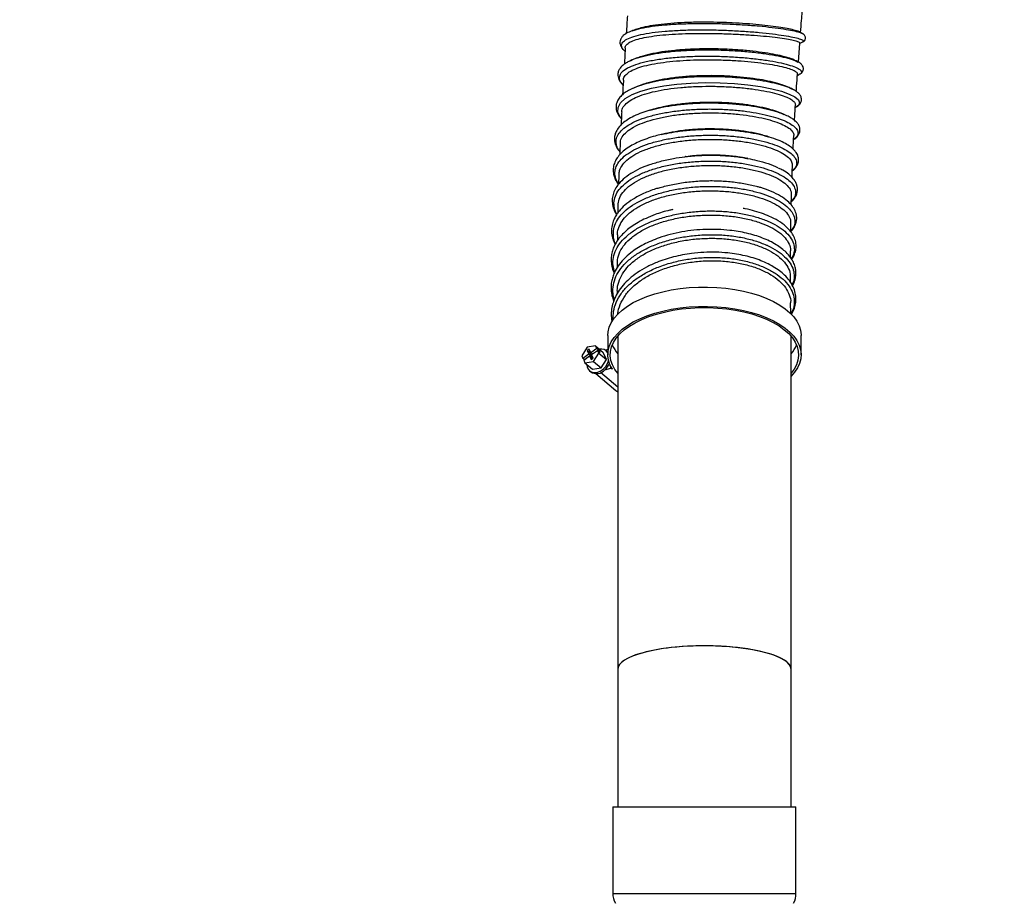
# Model space of a CAD drawing. Units: millimetres. Extents: x 75 to 6225, y 75 to 4380.
# Drawn here: x 473 to 871, y 3098 to 3455 of the extents above; entities that cross this region are included whole.
import ezdxf

# ---------------------------------------------------------------- set-up
doc = ezdxf.new("R2010")
doc.units = ezdxf.units.MM
doc.header["$LTSCALE"] = 15
doc.header["$PDSIZE"] = -1
doc.layers.add('WYMIAR', color=8, linetype='Continuous')
doc.styles.add('SLDTEXTSTYLE0', font='TXT', dxfattribs={"width": 0.605})
doc.dimstyles.new('SLDDIMSTYLE1', dxfattribs={"dimtxt": 46.229736, "dimasz": 49.53, "dimexe": 0, "dimexo": 0.0625, "dimgap": 11.557434, "dimtad": 1, "dimdec": 0, "dimrnd": 1e-09, "dimzin": 12, "dimdsep": 46, "dimtxsty": 'SLDTEXTSTYLE0', "dimsah": 1, "dimcen": 0.09, "dimadec": 0, "dimazin": 3, "dimtfac": 1, "dimtdec": 0, "dimtofl": 0, "dimtmove": 0, "dimatfit": 3, "dimfxl": 1, "dimfrac": 2, "dimtolj": 1, "dimtzin": 12, "dimarcsym": 0})

# ---------------------------------------------------------------- blocks, each defined once
blk = doc.blocks.new('_D_2')
at = {"layer": 'Defpoints', "color": 0}
for p in [(955.19, 4097.12), (272.58, 2714.66), (938.84, 2714.66)]:
    blk.add_point(p, dxfattribs=at)
at = {"layer": 'WYMIAR', "color": 0, "linetype": 'Continuous', "lineweight": -2}
for p, q in [((955.13, 4097.12), (272.58, 4097.12)), ((272.58, 4047.59), (272.58, 2764.19)), ((938.77, 2714.66), (272.58, 2714.66))]:
    blk.add_line(p, q, dxfattribs=at)
at = {"layer": 'WYMIAR', "color": 0}
for points in [[(280.84, 4047.59), (264.33, 4047.59), (272.58, 4097.12)], [(264.33, 2764.19), (280.84, 2764.19), (272.58, 2714.66)]]:
    blk.add_solid(points, dxfattribs=at)
at = {"layer": 'WYMIAR', "color": 0, "lineweight": 18, "insert": (214.8, 3405.89), "char_height": 46.23, "attachment_point": 2, "rotation": 90, "style": 'SLDTEXTSTYLE0'}
blk.add_mtext('\\A1;1382', dxfattribs=at)

msp = doc.modelspace()

# ---------------------------------------------------------------- linework, layer by layer
at = {"lineweight": 25}
for p, q in [((720.29, 3450.439), (720.406, 3450.492)), ((787.495, 3437.847), (788.074, 3445.458)), ((789.072, 3449.402), (789.179, 3449.359)), ((786.924, 3438.047), (787.308, 3437.844)), ((787.111, 3432.455), (787.752, 3432.768)), ((784.173, 3427.312), (784.93, 3426.937)), ((728.134, 3418.575), (727.543, 3418.388)), ((780.521, 3417.16), (781.585, 3416.709)), ((733.221, 3408.852), (732.106, 3408.576)), ((732.115, 3408.602), (733.268, 3408.825)), ((775.764, 3407.566), (775.425, 3407.685)), ((714.975, 3392.304), (714.837, 3388.416)), ((714.598, 3379.97), (714.536, 3376.925)), ((714.391, 3368.02), (714.364, 3365.715)), ((774.908, 3363.913), (774.58, 3363.79)), ((714.315, 3356.423), (714.309, 3354.828)), ((784.316, 3348.968), (784.31, 3350.933)), ((710.489, 3327.469), (710.489, 3319.675)), ((714.51, 3327.029), (714.534, 3324.782)), ((714.539, 3327.138), (714.539, 3192.697)), ((784.539, 3192.697), (784.539, 3327.138)), ((788.589, 3319.675), (788.589, 3327.469)), ((702.11, 3322.653), (699.963, 3319.263)), ((705.552, 3323.177), (702.11, 3322.653)), ((706.04, 3322.1), (703.644, 3320.422)), ((705.552, 3323.177), (708.61, 3320.596)), ((706.04, 3322.1), (705.552, 3323.177)), ((707.059, 3321.239), (706.04, 3322.1)), ((784.545, 3325.014), (784.539, 3325.425)), ((699.963, 3319.263), (700.451, 3318.186)), ((702.846, 3319.863), (700.451, 3318.186)), ((701.055, 3317.676), (700.451, 3318.186)), ((700.771, 3317.477), (703.167, 3319.154)), ((702.99, 3321.869), (702.192, 3321.31)), ((702.192, 3321.31), (702.846, 3319.863)), ((703.211, 3320.449), (702.192, 3321.31)), ((703.865, 3319.003), (702.846, 3319.863)), ((703.644, 3320.422), (702.99, 3321.869)), ((703.167, 3319.154), (703.821, 3317.708)), ((704.186, 3318.294), (703.167, 3319.154)), ((703.531, 3320.674), (703.211, 3320.449)), ((703.211, 3320.449), (703.865, 3319.003)), ((703.865, 3319.003), (703.582, 3318.804)), ((704.249, 3319.912), (703.644, 3320.422)), ((703.821, 3317.708), (704.62, 3318.267)), ((703.965, 3319.713), (706.36, 3321.391)), ((704.62, 3318.267), (703.965, 3319.713)), ((704.186, 3318.294), (704.3, 3318.043)), ((704.701, 3316.924), (706.848, 3320.313)), ((706.848, 3320.313), (706.36, 3321.391)), ((707.38, 3320.531), (706.36, 3321.391)), ((707.059, 3321.239), (706.775, 3321.041)), ((706.848, 3320.313), (709.906, 3317.732)), ((707.38, 3320.531), (707.059, 3321.239)), ((709.906, 3317.732), (708.61, 3320.596)), ((710.489, 3321.715), (709.554, 3321.438)), ((710.359, 3320.789), (709.85, 3321.219)), ((710.359, 3320.789), (710.489, 3320.672)), ((700.771, 3317.477), (701.259, 3316.399)), ((701.259, 3316.399), (704.701, 3316.924)), ((701.259, 3316.399), (704.317, 3313.818)), ((704.317, 3313.818), (707.759, 3314.343)), ((704.701, 3316.924), (707.759, 3314.343)), ((707.759, 3314.343), (709.906, 3317.732)), ((709.3, 3313.569), (711.705, 3314.281)), ((711.705, 3314.281), (711.705, 3314.841)), ((712.327, 3313.757), (711.705, 3314.281)), ((703.077, 3313.195), (703.587, 3312.765)), ((705.61, 3312.039), (713.753, 3305.165)), ((714.539, 3306.493), (707.514, 3312.423)), ((713.753, 3305.165), (714.539, 3304.713)), ((714.539, 3192.697), (714.539, 3137.118)), ((784.539, 3137.118), (784.539, 3192.697)), ((712.539, 3137.118), (712.539, 3102.118)), ((712.539, 3137.118), (786.539, 3137.118)), ((786.539, 3102.118), (786.539, 3137.118)), ((712.539, 3102.118), (786.539, 3102.118))]:
    msp.add_line(p, q, dxfattribs=at)
at = {"lineweight": 25, "flags": 128}
for points in [[(715.972, 3415.106), (715.464, 3415.656), (714.576, 3417.624), (714.63, 3419.555), (715.628, 3421.406), (717.543, 3423.139), (720.326, 3424.716), (723.907, 3426.106), (728.192, 3427.284), (733.072, 3428.227), (738.419, 3428.923), (744.098, 3429.362), (749.96, 3429.546), (755.856, 3429.48), (761.632, 3429.176), (767.141, 3428.654), (772.239, 3427.938), (776.796, 3427.057), (780.693, 3426.045), (783.834, 3424.939), (786.131, 3423.776), (787.533, 3422.598), (787.997, 3421.443), (787.518, 3420.351), (786.104, 3419.36), (786.104, 3419.36)], [(710.489, 3327.469), (710.597, 3328.919), (711.051, 3330.77), (711.857, 3332.591), (713.006, 3334.366), (714.489, 3336.077), (716.292, 3337.71), (718.398, 3339.25), (720.788, 3340.682), (723.441, 3341.993), (726.332, 3343.172), (729.435, 3344.208), (732.721, 3345.091), (736.161, 3345.813), (739.722, 3346.367), (743.374, 3346.749), (747.081, 3346.956), (750.811, 3346.984), (754.53, 3346.834), (758.203, 3346.508), (761.797, 3346.008), (765.278, 3345.338), (768.617, 3344.506), (771.781, 3343.518), (774.742, 3342.383), (777.474, 3341.113), (779.95, 3339.718), (782.149, 3338.211), (784.05, 3336.606), (785.636, 3334.918), (786.893, 3333.162), (787.809, 3331.354), (788.375, 3329.51), (788.588, 3327.648), (788.589, 3327.469)], [(712.327, 3313.757), (711.367, 3315.559), (710.756, 3317.399), (710.498, 3319.26), (710.597, 3321.125), (711.051, 3322.976), (711.857, 3324.797), (713.006, 3326.572), (714.489, 3328.283), (716.292, 3329.916), (718.398, 3331.456), (720.788, 3332.888), (723.441, 3334.199), (726.332, 3335.378), (729.435, 3336.414), (732.721, 3337.296), (736.161, 3338.019), (739.722, 3338.573), (743.374, 3338.955), (747.081, 3339.161), (750.811, 3339.19), (754.53, 3339.04), (758.203, 3338.714), (761.797, 3338.213), (765.278, 3337.544), (768.617, 3336.712), (771.781, 3335.724), (774.742, 3334.589), (777.474, 3333.319), (779.95, 3331.924), (782.149, 3330.417), (784.05, 3328.812), (785.636, 3327.124), (786.893, 3325.368), (787.809, 3323.559), (788.375, 3321.716), (788.588, 3319.854), (788.444, 3317.99), (787.944, 3316.141), (787.095, 3314.325), (785.902, 3312.558), (784.539, 3311.016)], [(730.148, 3336.044), (733.398, 3336.903), (736.799, 3337.602), (740.319, 3338.133), (743.925, 3338.492), (747.583, 3338.675), (751.26, 3338.681), (754.92, 3338.509), (758.53, 3338.161), (762.057, 3337.641), (765.466, 3336.953), (768.727, 3336.104), (771.809, 3335.101), (774.683, 3333.955), (777.322, 3332.675), (779.701, 3331.273), (781.799, 3329.764), (783.596, 3328.16), (785.075, 3326.477), (786.222, 3324.73), (787.026, 3322.936), (787.481, 3321.112), (787.581, 3319.275), (787.326, 3317.441), (786.718, 3315.628), (785.763, 3313.852), (784.539, 3312.212)], [(714.539, 3312.212), (713.388, 3313.74), (712.411, 3315.512), (711.781, 3317.323), (711.504, 3319.156), (711.581, 3320.994), (712.013, 3322.82), (712.795, 3324.616), (713.92, 3326.366), (715.378, 3328.054), (717.155, 3329.663), (719.234, 3331.179), (721.596, 3332.588), (724.219, 3333.876), (727.079, 3335.032), (730.148, 3336.044)], [(701.947, 3315.819), (702.1, 3314.738), (702.552, 3313.775), (703.269, 3313.046), (704.205, 3312.601), (705.294, 3312.469), (706.463, 3312.66), (707.632, 3313.162), (708.722, 3313.938), (709.657, 3314.938), (710.375, 3316.092), (710.8, 3317.218)]]:
    msp.add_lwpolyline(points, dxfattribs=at)
at = {"lineweight": 25}
for centre, radius, start, end in [((724.574, 3328.807), 13.348, 203.08993, 221.2506), ((774.55, 3328.778), 13.294, 318.71273, 336.94674), ((707.744, 3318.702), 3.261, 32.65455, 101.8568), ((704.73, 3318.673), 6.851, 311.83702, 338.76479), ((705.986, 3316.413), 4.366, 236.65655, 319.35981), ((719.529, 3101.741), 7, 176.90823, 211.16425), ((779.55, 3101.741), 7, 328.83575, 3.09177)]:
    msp.add_arc(centre, radius, start, end, dxfattribs=at)
for start_param, end_param in [(1.5707963, 3.1415927), (0, 3.1415927), (0, 1.5707963)]:
    msp.add_ellipse((749.539, 3192.697), major_axis=(35, 0), ratio=0.2679492, start_param=start_param, end_param=end_param, dxfattribs=at)
for points, knots in [([(788.409, 3449.79), (788.536, 3451.415), (788.749, 3454.145), (788.963, 3456.878), (789.049, 3457.984)], [0, 0, 0, 0, 0.5951467, 1, 1, 1, 1]), ([(718.43, 3456.545), (718.266, 3454.204), (718.098, 3451.799), (717.948, 3449.415), (717.944, 3449.351)], [0, 0, 0, 0, 0.973427, 1, 1, 1, 1]), ([(720.406, 3450.492), (721.517, 3450.835), (723.738, 3451.519), (728.313, 3452.306), (733.61, 3452.903), (739.562, 3453.287), (745.944, 3453.468), (752.558, 3453.452), (759.186, 3453.258), (765.611, 3452.907), (771.628, 3452.429), (777.032, 3451.854), (781.666, 3451.217), (785.33, 3450.557), (787.93, 3449.932), (788.712, 3449.569), (789.072, 3449.402)], [0, 0, 0, 0, 0.07239918, 0.144774, 0.21712022, 0.28943349, 0.36171084, 0.43395062, 0.50615154, 0.5783151, 0.6504417, 0.72253615, 0.79460038, 0.86664222, 0.93866467, 1, 1, 1, 1]), ([(787.891, 3450.025), (787.846, 3450.061), (787.62, 3450.245), (786.262, 3450.65), (783.844, 3451.208), (780.472, 3451.799), (776.401, 3452.367), (771.654, 3452.894), (766.408, 3453.339), (760.708, 3453.686), (754.793, 3453.901), (748.773, 3453.968), (742.898, 3453.864), (737.234, 3453.575), (732.074, 3453.11), (727.533, 3452.46), (724.004, 3451.739), (722.387, 3451.166), (721.712, 3450.927)], [0, 0, 0, 0, 0.0158283, 0.080002, 0.146018, 0.210433, 0.2766995, 0.3415289, 0.4081472, 0.4745921, 0.5429434, 0.6097122, 0.6783764, 0.7459709, 0.815579, 0.8822446, 0.9508665, 1, 1, 1, 1]), ([(720.281, 3450.448), (719.518, 3450.136), (718.13, 3449.57), (716.805, 3448.621), (716.081, 3447.819), (715.665, 3447.097), (715.412, 3446.359), (715.369, 3445.483), (715.602, 3444.525), (716.151, 3443.55), (716.787, 3442.767), (717.355, 3442.343), (717.496, 3442.237)], [0, 0, 0, 0, 0.1688663, 0.3071832, 0.4143655, 0.4717742, 0.5513586, 0.6531415, 0.7439668, 0.8469788, 0.9618569, 1, 1, 1, 1]), ([(717.498, 3442.271), (717.36, 3442.368), (716.48, 3442.982), (715.973, 3444.079), (716.103, 3445.51), (717.522, 3446.819), (720.069, 3447.977), (723.683, 3448.962), (728.25, 3449.751), (733.612, 3450.337), (739.604, 3450.713), (746.024, 3450.884), (752.667, 3450.858), (759.315, 3450.655), (765.749, 3450.295), (771.766, 3449.808), (777.161, 3449.225), (781.77, 3448.582), (785.426, 3447.915), (788.045, 3447.259), (789.442, 3446.659), (789.826, 3446.218), (789.31, 3446.031), (789.156, 3445.975)], [0, 0, 0, 0, 0.0095058, 0.0606139, 0.1117203, 0.1628229, 0.2139172, 0.2650008, 0.3160704, 0.3671238, 0.4181589, 0.4691744, 0.5201696, 0.5711438, 0.6220984, 0.6730335, 0.7239521, 0.7748552, 0.8257475, 0.8766302, 0.9275095, 0.9783867, 1, 1, 1, 1]), ([(717.64, 3443.332), (717.605, 3443.417), (717.39, 3443.946), (717.961, 3444.848), (719.395, 3445.964), (721.852, 3446.937), (725.094, 3447.746), (729.143, 3448.413), (733.836, 3448.908), (739.115, 3449.243), (744.761, 3449.408), (750.698, 3449.444), (756.694, 3449.342), (762.668, 3449.113), (768.319, 3448.775), (773.56, 3448.355), (778.136, 3447.877), (782.012, 3447.354), (784.978, 3446.814), (786.986, 3446.275), (788.045, 3445.815), (787.999, 3445.568), (787.98, 3445.465)], [0, 0, 0, 0, 0.0100403, 0.0619303, 0.1153898, 0.1662835, 0.2186126, 0.2702538, 0.3233629, 0.3754974, 0.4291186, 0.4818427, 0.5360443, 0.5895301, 0.6446, 0.6975625, 0.7520818, 0.8046024, 0.8587324, 0.9098146, 0.9623795, 1, 1, 1, 1]), ([(721.698, 3450.966), (721.587, 3450.925), (721.111, 3450.751), (720.632, 3450.576), (720.265, 3450.442)], [0, 0, 0, 0, 0.2347789, 1, 1, 1, 1]), ([(789.144, 3449.399), (788.794, 3449.585), (788.382, 3449.804), (787.969, 3450.024), (787.908, 3450.057)], [0, 0, 0, 0, 0.8521007, 1, 1, 1, 1]), ([(788.065, 3445.343), (788.113, 3445.367), (788.525, 3445.573), (788.936, 3445.778), (789.299, 3445.96)], [0, 0, 0, 0, 0.117176, 1, 1, 1, 1]), ([(789.303, 3445.961), (789.542, 3446.111), (790.072, 3446.442), (790.522, 3447.391), (790.261, 3448.624), (789.526, 3449.133), (789.14, 3449.401)], [0, 0, 0, 0, 0.19204899, 0.42592698, 0.69846427, 1, 1, 1, 1]), ([(717.565, 3443.336), (717.547, 3443.052), (717.411, 3440.907), (717.285, 3438.808), (717.176, 3436.987)], [0, 0, 0, 0, 0.1320072, 1, 1, 1, 1]), ([(722.013, 3439.382), (723.317, 3439.784), (725.964, 3440.599), (731.06, 3441.531), (736.82, 3442.23), (743.095, 3442.66), (749.662, 3442.825), (756.31, 3442.737), (762.82, 3442.413), (768.985, 3441.881), (774.592, 3441.173), (779.49, 3440.329), (783.419, 3439.392), (785.938, 3438.612), (786.716, 3438.167), (786.924, 3438.047)], [0, 0, 0, 0, 0.0789197, 0.1601466, 0.2413406, 0.3224967, 0.4036144, 0.4846901, 0.5657267, 0.6467225, 0.7276838, 0.8086107, 0.8895127, 0.9703912, 1, 1, 1, 1]), ([(785.854, 3438.609), (785.785, 3438.652), (785.28, 3438.968), (783.42, 3439.594), (780.317, 3440.43), (776.337, 3441.222), (771.758, 3441.915), (766.568, 3442.495), (760.972, 3442.915), (755.057, 3443.159), (749.085, 3443.194), (743.139, 3443.007), (737.487, 3442.587), (732.177, 3441.942), (727.6, 3441.066), (724.613, 3440.342), (723.472, 3439.874), (723.328, 3439.815)], [0, 0, 0, 0, 0.0115677, 0.0845593, 0.1597134, 0.2320677, 0.3064316, 0.3804099, 0.456476, 0.5314146, 0.6085144, 0.6837928, 0.7612152, 0.8369173, 0.9149012, 0.9892418, 1, 1, 1, 1]), ([(719.321, 3438.269), (718.844, 3438.029), (717.835, 3437.519), (716.532, 3436.564), (715.491, 3435.501), (714.901, 3434.462), (714.634, 3433.608), (714.521, 3432.754), (714.592, 3431.841), (714.963, 3430.721), (715.603, 3429.608), (716.349, 3428.879), (716.688, 3428.547)], [0, 0, 0, 0, 0.09908378, 0.20980677, 0.34990246, 0.46502782, 0.52841042, 0.58756455, 0.68152001, 0.77900385, 0.8993897, 1, 1, 1, 1]), ([(716.689, 3428.572), (716.204, 3429.149), (715.186, 3430.356), (715.108, 3432.143), (716.119, 3433.883), (718.332, 3435.474), (721.627, 3436.882), (725.919, 3438.07), (731.054, 3439.016), (736.876, 3439.7), (743.186, 3440.12), (749.786, 3440.272), (756.456, 3440.171), (762.979, 3439.834), (769.145, 3439.29), (774.75, 3438.57), (779.615, 3437.716), (783.578, 3436.769), (786.508, 3435.777), (788.334, 3434.783), (788.896, 3433.847), (788.641, 3433.165), (787.823, 3432.858), (787.629, 3432.785)], [0, 0, 0, 0, 0.0453155, 0.0948649, 0.1444115, 0.1939518, 0.243483, 0.2930025, 0.3425075, 0.3919968, 0.4414679, 0.4909211, 0.5403546, 0.5897704, 0.6391674, 0.6885493, 0.7379156, 0.7872716, 0.8366172, 0.8859591, 0.9352973, 0.984639, 1, 1, 1, 1]), ([(716.873, 3430.469), (716.848, 3430.583), (716.703, 3431.262), (717.403, 3432.417), (719.04, 3433.889), (721.668, 3435.175), (725.13, 3436.292), (729.297, 3437.208), (734.15, 3437.928), (739.48, 3438.426), (745.205, 3438.708), (751.104, 3438.796), (757.128, 3438.693), (762.984, 3438.402), (768.56, 3437.94), (773.6, 3437.351), (778.068, 3436.641), (781.723, 3435.861), (784.545, 3435.014), (786.335, 3434.166), (787.19, 3433.441), (787.061, 3433.049), (787.014, 3432.906)], [0, 0, 0, 0, 0.0108968, 0.0647412, 0.1170839, 0.170989, 0.2226843, 0.2758386, 0.3282229, 0.3821242, 0.4345614, 0.4884552, 0.5420682, 0.5972605, 0.6504571, 0.7052004, 0.7583093, 0.8130021, 0.8652972, 0.9191736, 0.9704612, 1, 1, 1, 1]), ([(721.984, 3439.38), (721.164, 3439.09), (720.192, 3438.745), (719.439, 3438.334), (719.321, 3438.269)], [0, 0, 0, 0, 0.8430811, 1, 1, 1, 1]), ([(719.62, 3438.358), (720.266, 3438.712), (720.938, 3439.081), (721.972, 3439.371), (722.013, 3439.382)], [0, 0, 0, 0, 0.9607746, 1, 1, 1, 1]), ([(723.319, 3439.841), (723.218, 3439.806), (722.78, 3439.655), (722.338, 3439.502), (721.998, 3439.385)], [0, 0, 0, 0, 0.2300786, 1, 1, 1, 1]), ([(787.05, 3438.048), (786.72, 3438.211), (786.327, 3438.404), (785.929, 3438.6), (785.865, 3438.632)], [0, 0, 0, 0, 0.83944751, 1, 1, 1, 1]), ([(787.755, 3432.77), (788.106, 3432.97), (788.735, 3433.33), (789.278, 3434.027), (789.506, 3434.603), (789.567, 3435.161), (789.502, 3435.713), (789.224, 3436.375), (788.497, 3437.236), (787.574, 3437.755), (787.053, 3438.047)], [0, 0, 0, 0, 0.1583221, 0.284123, 0.3759951, 0.433075, 0.4985907, 0.6156884, 0.7834247, 1, 1, 1, 1]), ([(716.795, 3430.472), (716.789, 3430.374), (716.677, 3428.443), (716.573, 3426.508), (716.475, 3424.673)], [0, 0, 0, 0, 0.0511732, 1, 1, 1, 1]), ([(724.613, 3428.749), (725.769, 3429.094), (728.297, 3429.85), (732.954, 3430.738), (738.27, 3431.452), (743.945, 3431.902), (749.804, 3432.099), (755.707, 3432.044), (761.496, 3431.752), (767.026, 3431.24), (772.145, 3430.532), (776.752, 3429.659), (780.624, 3428.649), (783.118, 3427.85), (784.024, 3427.388), (784.173, 3427.312)], [0, 0, 0, 0, 0.0701345, 0.1533467, 0.2365285, 0.3196768, 0.402792, 0.48587, 0.5689154, 0.6519241, 0.7349034, 0.8178511, 0.9007752, 0.9836767, 1, 1, 1, 1]), ([(783.104, 3427.808), (783.069, 3427.826), (782.345, 3428.216), (780.08, 3428.955), (776.375, 3429.96), (771.837, 3430.84), (766.774, 3431.55), (761.202, 3432.065), (755.379, 3432.345), (749.395, 3432.373), (743.5, 3432.128), (737.736, 3431.608), (732.469, 3430.807), (728.415, 3429.964), (726.472, 3429.317), (725.817, 3429.1)], [0, 0, 0, 0, 0.00423513, 0.08810232, 0.17436829, 0.25893052, 0.34586669, 0.43176637, 0.52015944, 0.60604185, 0.69433702, 0.78140927, 0.87110755, 0.95656901, 1, 1, 1, 1]), ([(786.661, 3425.953), (786.706, 3426.66), (786.853, 3428.956), (787.024, 3431.285), (787.142, 3432.897)], [0, 0, 0, 0, 0.3075929, 1, 1, 1, 1]), ([(720.539, 3427.19), (720.159, 3427.02), (719.015, 3426.509), (717.513, 3425.556), (715.921, 3424.29), (714.774, 3422.939), (714.088, 3421.564), (713.758, 3420.081), (713.859, 3418.426), (714.465, 3416.935), (715.209, 3415.766), (715.743, 3415.195), (715.965, 3414.959)], [0, 0, 0, 0, 0.0566579, 0.1708431, 0.280293, 0.4118408, 0.5213455, 0.6086342, 0.7297914, 0.864025, 0.9436999, 1, 1, 1, 1]), ([(716.209, 3417.704), (716.189, 3417.899), (716.104, 3418.745), (716.96, 3420.194), (718.779, 3421.953), (721.606, 3423.538), (725.199, 3424.909), (729.566, 3426.066), (734.51, 3426.974), (739.979, 3427.619), (745.718, 3427.989), (751.654, 3428.101), (757.555, 3427.978), (763.366, 3427.6), (768.787, 3427.008), (773.732, 3426.219), (777.982, 3425.295), (781.503, 3424.239), (784.126, 3423.118), (785.743, 3421.95), (786.427, 3421.043), (786.247, 3420.556), (786.202, 3420.435)], [0, 0, 0, 0, 0.0159404, 0.069131, 0.1239125, 0.1763105, 0.230213, 0.2829078, 0.3371178, 0.3899874, 0.4444004, 0.4971877, 0.551443, 0.6051517, 0.6604588, 0.713539, 0.7681509, 0.821309, 0.8760604, 0.928316, 0.9820981, 1, 1, 1, 1]), ([(724.547, 3428.757), (723.577, 3428.437), (722.12, 3427.957), (720.935, 3427.383), (720.539, 3427.19)], [0, 0, 0, 0, 0.6649034, 1, 1, 1, 1]), ([(720.747, 3427.298), (721.722, 3427.747), (722.868, 3428.273), (724.388, 3428.687), (724.613, 3428.749)], [0, 0, 0, 0, 0.8519066, 1, 1, 1, 1]), ([(725.8, 3429.152), (725.667, 3429.11), (725.258, 3428.981), (724.843, 3428.85), (724.564, 3428.762)], [0, 0, 0, 0, 0.3268455, 1, 1, 1, 1]), ([(784.235, 3427.317), (783.931, 3427.452), (783.557, 3427.617), (783.178, 3427.785), (783.108, 3427.816)], [0, 0, 0, 0, 0.81347462, 1, 1, 1, 1]), ([(786.255, 3419.47), (786.605, 3419.657), (787.352, 3420.059), (788.088, 3420.789), (788.551, 3421.529), (788.744, 3422.144), (788.799, 3422.645), (788.768, 3423.237), (788.569, 3423.946), (788.04, 3424.799), (787.145, 3425.662), (785.955, 3426.497), (784.836, 3427.031), (784.241, 3427.315)], [0, 0, 0, 0, 0.0953009, 0.2038099, 0.2916895, 0.3584604, 0.4038412, 0.4400223, 0.5246047, 0.6466339, 0.7484818, 0.8663763, 1, 1, 1, 1]), ([(779.534, 3417.544), (778.515, 3417.909), (776.314, 3418.698), (772.059, 3419.715), (767.054, 3420.584), (761.59, 3421.201), (755.827, 3421.539), (749.927, 3421.585), (744.024, 3421.315), (738.255, 3420.713), (733.22, 3419.895), (730.395, 3419.147), (729.185, 3418.827)], [0, 0, 0, 0, 0.089314, 0.1928816, 0.2951805, 0.4004407, 0.5027589, 0.6050697, 0.7102686, 0.8136945, 0.9202185, 1, 1, 1, 1]), ([(727.543, 3418.388), (726.423, 3418.052), (724.038, 3417.338), (720.996, 3416.022), (718.373, 3414.567), (716.226, 3412.971), (714.641, 3411.262), (713.644, 3409.489), (713.175, 3407.74), (713.159, 3406.01), (713.653, 3404.145), (714.382, 3402.684), (715.138, 3401.829), (715.338, 3401.604)], [0, 0, 0, 0, 0.0949553, 0.2021942, 0.3044889, 0.4012789, 0.5151453, 0.6101249, 0.6898051, 0.769888, 0.856979, 0.962374, 1, 1, 1, 1]), ([(715.346, 3401.805), (715.162, 3402.022), (714.35, 3402.979), (713.837, 3404.712), (713.853, 3406.941), (714.893, 3409.098), (716.828, 3411.131), (719.645, 3412.996), (723.255, 3414.655), (727.574, 3416.073), (732.486, 3417.225), (737.866, 3418.089), (743.575, 3418.654), (749.465, 3418.917), (755.385, 3418.878), (761.182, 3418.553), (766.704, 3417.958), (771.815, 3417.122), (776.374, 3416.075), (780.272, 3414.855), (783.403, 3413.504), (785.688, 3412.068), (787.075, 3410.591), (787.497, 3409.126), (787.072, 3407.755), (786.046, 3406.945), (785.562, 3406.564)], [0, 0, 0, 0, 0.0126372, 0.0558563, 0.099075, 0.1422913, 0.1855039, 0.2287095, 0.2719084, 0.3150965, 0.3582753, 0.4014408, 0.4445949, 0.487735, 0.5308624, 0.5739764, 0.6170778, 0.6601679, 0.7032467, 0.7463174, 0.7893794, 0.8324374, 0.8754907, 0.9185441, 0.9615976, 1, 1, 1, 1]), ([(716.106, 3417.708), (716.074, 3417.109), (715.981, 3415.343), (715.895, 3413.577), (715.839, 3412.409)], [0, 0, 0, 0, 0.3390479, 1, 1, 1, 1]), ([(727.54, 3418.404), (727.574, 3418.416), (727.762, 3418.481), (727.99, 3418.528), (728.177, 3418.566)], [0, 0, 0, 0, 0.178588, 1, 1, 1, 1]), ([(729.176, 3418.861), (729.094, 3418.838), (728.754, 3418.745), (728.409, 3418.65), (728.146, 3418.578)], [0, 0, 0, 0, 0.2410612, 1, 1, 1, 1]), ([(728.177, 3418.566), (729.586, 3418.926), (732.576, 3419.691), (737.762, 3420.518), (743.427, 3421.101), (749.294, 3421.378), (755.193, 3421.356), (760.98, 3421.049), (766.494, 3420.469), (771.624, 3419.652), (776.139, 3418.611), (779.132, 3417.761), (780.342, 3417.237), (780.521, 3417.16)], [0, 0, 0, 0, 0.0885573, 0.1880687, 0.2875454, 0.3869808, 0.4863771, 0.5857329, 0.6850497, 0.7843307, 0.8835767, 0.9827957, 1, 1, 1, 1]), ([(785.957, 3414.251), (786.008, 3415.205), (786.119, 3417.253), (786.245, 3419.322), (786.312, 3420.427)], [0, 0, 0, 0, 0.4660459, 1, 1, 1, 1]), ([(715.599, 3404.903), (715.594, 3405.265), (715.575, 3406.382), (716.598, 3408.174), (718.628, 3410.212), (721.604, 3412.041), (725.4, 3413.649), (729.862, 3414.992), (734.968, 3416.063), (740.481, 3416.818), (746.319, 3417.25), (752.224, 3417.373), (758.159, 3417.201), (763.833, 3416.736), (769.166, 3415.996), (773.918, 3415.037), (778.055, 3413.88), (781.37, 3412.587), (783.855, 3411.177), (785.246, 3409.736), (785.799, 3408.706), (785.612, 3408.21), (785.595, 3408.165)], [0, 0, 0, 0, 0.0260068, 0.0803496, 0.1336534, 0.188546, 0.2412179, 0.2953831, 0.3486244, 0.4034295, 0.45631, 0.510702, 0.5641051, 0.6190739, 0.6721718, 0.7268059, 0.7799948, 0.8347296, 0.8877919, 0.942442, 0.9947163, 1, 1, 1, 1]), ([(780.571, 3417.171), (780.311, 3417.27), (779.971, 3417.399), (779.622, 3417.532), (779.541, 3417.563)], [0, 0, 0, 0, 0.7652952, 1, 1, 1, 1]), ([(785.608, 3406.606), (785.763, 3406.691), (786.554, 3407.127), (787.313, 3408.018), (787.931, 3409.104), (788.117, 3409.909), (788.144, 3410.541), (788.095, 3411.036), (787.982, 3411.525), (787.715, 3412.238), (787.121, 3413.185), (786.053, 3414.24), (784.602, 3415.267), (782.867, 3416.236), (781.356, 3416.851), (780.561, 3417.175)], [0, 0, 0, 0, 0.0306237, 0.1563431, 0.2524285, 0.3182889, 0.3563289, 0.3918808, 0.4312361, 0.4743772, 0.5719162, 0.6885134, 0.7808474, 0.8847351, 1, 1, 1, 1]), ([(733.268, 3408.825), (734.622, 3409.107), (737.729, 3409.753), (743.014, 3410.37), (748.87, 3410.73), (754.771, 3410.737), (760.553, 3410.414), (766.054, 3409.769), (771.122, 3408.87), (774.004, 3408.071), (775.412, 3407.681)], [0, 0, 0, 0, 0.1000654, 0.2296034, 0.3590887, 0.4885276, 0.617912, 0.7472519, 0.8765422, 1, 1, 1, 1]), ([(774.566, 3407.89), (773.839, 3408.12), (771.742, 3408.781), (767.524, 3409.628), (762.172, 3410.38), (756.455, 3410.802), (750.581, 3410.887), (744.685, 3410.607), (739.042, 3410.007), (735.647, 3409.328), (734.023, 3409.003)], [0, 0, 0, 0, 0.0706161, 0.2037406, 0.3407427, 0.4734914, 0.6062295, 0.742715, 0.8768629, 1, 1, 1, 1]), ([(732.106, 3408.576), (731.287, 3408.382), (729.218, 3407.892), (726.169, 3406.9), (723.014, 3405.677), (720.187, 3404.269), (717.743, 3402.702), (715.749, 3401.004), (714.278, 3399.249), (713.241, 3397.382), (712.686, 3395.464), (712.634, 3393.512), (712.933, 3392.012), (713.41, 3390.71), (713.946, 3389.597), (714.548, 3388.799), (714.834, 3388.42)], [0, 0, 0, 0, 0.0534895, 0.1349742, 0.2196555, 0.3051192, 0.3905607, 0.4760265, 0.5589782, 0.6334806, 0.7191601, 0.7928378, 0.8602533, 0.8962608, 0.9507358, 1, 1, 1, 1]), ([(714.848, 3388.725), (714.655, 3388.979), (713.837, 3390.055), (713.325, 3392.007), (713.362, 3394.512), (714.415, 3396.949), (716.367, 3399.258), (719.199, 3401.389), (722.822, 3403.296), (727.154, 3404.937), (732.074, 3406.282), (737.463, 3407.302), (743.175, 3407.985), (749.067, 3408.32), (754.985, 3408.311), (760.777, 3407.967), (766.292, 3407.307), (771.391, 3406.361), (775.937, 3405.161), (779.82, 3403.751), (782.93, 3402.175), (785.197, 3400.486), (786.558, 3398.734), (786.961, 3396.978), (786.519, 3395.337), (785.498, 3394.356), (785.026, 3393.903)], [0, 0, 0, 0, 0.0133673, 0.0566094, 0.09985, 0.1430898, 0.1863245, 0.2295542, 0.2727759, 0.3159886, 0.3591912, 0.4023819, 0.4455612, 0.4887268, 0.531881, 0.575021, 0.6181504, 0.6612672, 0.7043748, 0.7474731, 0.7905644, 0.8336505, 0.8767331, 0.9198152, 0.9628973, 1, 1, 1, 1]), ([(715.075, 3392.299), (715.103, 3392.891), (715.172, 3394.31), (716.424, 3396.492), (718.629, 3398.739), (721.778, 3400.786), (725.673, 3402.563), (730.3, 3404.075), (735.459, 3405.257), (741.094, 3406.102), (746.928, 3406.567), (752.883, 3406.679), (758.718, 3406.454), (764.387, 3405.886), (769.595, 3405.004), (774.268, 3403.853), (778.21, 3402.492), (781.402, 3400.946), (783.641, 3399.288), (784.957, 3397.625), (785.019, 3396.554), (785.049, 3396.048)], [0, 0, 0, 0, 0.0380891, 0.0911862, 0.1458514, 0.1984799, 0.2526134, 0.3056549, 0.360217, 0.413506, 0.4683687, 0.5212412, 0.5755945, 0.6292067, 0.684418, 0.7373593, 0.7918128, 0.8451258, 0.9000169, 0.9527408, 1, 1, 1, 1]), ([(734.019, 3409.024), (733.954, 3409.01), (733.693, 3408.953), (733.426, 3408.896), (733.225, 3408.853)], [0, 0, 0, 0, 0.24652041, 1, 1, 1, 1]), ([(775.423, 3407.686), (775.228, 3407.745), (774.952, 3407.828), (774.665, 3407.915), (774.581, 3407.94)], [0, 0, 0, 0, 0.7103662, 1, 1, 1, 1]), ([(775.412, 3407.681), (775.483, 3407.664), (775.614, 3407.633), (775.718, 3407.593), (775.767, 3407.574)], [0, 0, 0, 0, 0.5357219, 1, 1, 1, 1]), ([(785.024, 3393.848), (785.197, 3393.971), (785.857, 3394.437), (786.555, 3395.29), (787.16, 3396.289), (787.458, 3397.147), (787.586, 3397.895), (787.596, 3398.563), (787.516, 3399.195), (787.349, 3399.835), (787.062, 3400.545), (786.563, 3401.398), (785.699, 3402.444), (784.318, 3403.652), (782.242, 3404.983), (779.446, 3406.352), (777.004, 3407.158), (775.764, 3407.566)], [0, 0, 0, 0, 0.0303073, 0.1154468, 0.1835634, 0.2344688, 0.2757147, 0.3151337, 0.3526903, 0.3883607, 0.4301266, 0.4878392, 0.5614321, 0.6507787, 0.755723, 0.8760863, 1, 1, 1, 1]), ([(785.381, 3402.658), (785.401, 3403.096), (785.45, 3404.207), (785.535, 3406.042), (785.604, 3407.438), (785.639, 3408.162)], [0, 0, 0, 0, 0.2387417, 0.60528, 1, 1, 1, 1]), ([(715.484, 3404.908), (715.445, 3404.075), (715.374, 3402.542), (715.313, 3401.031), (715.286, 3400.34)], [0, 0, 0, 0, 0.5431613, 1, 1, 1, 1]), ([(714.158, 3376.402), (714.068, 3376.536), (713.372, 3377.569), (712.945, 3379.571), (712.983, 3382.333), (714.049, 3385.036), (716.017, 3387.605), (718.857, 3389.988), (722.494, 3392.128), (726.834, 3393.98), (731.762, 3395.507), (737.156, 3396.675), (742.871, 3397.469), (748.764, 3397.871), (754.681, 3397.889), (760.467, 3397.525), (765.977, 3396.805), (771.063, 3395.752), (775.599, 3394.408), (779.464, 3392.815), (782.561, 3391.026), (784.808, 3389.095), (786.151, 3387.081), (786.532, 3385.049), (786.085, 3383.171), (785.086, 3382.048), (784.639, 3381.546)], [0, 0, 0, 0, 0.0064898, 0.0501303, 0.0937705, 0.1374093, 0.1810433, 0.2246729, 0.2682936, 0.311907, 0.355509, 0.3991009, 0.4426802, 0.4862475, 0.5298022, 0.5733444, 0.6168751, 0.6603939, 0.7039039, 0.7474038, 0.7908981, 0.8343859, 0.8778716, 0.9213553, 0.9648405, 1, 1, 1, 1]), ([(726.853, 3396.213), (728.441, 3396.747), (731.617, 3397.814), (736.651, 3398.937), (740.101, 3399.384), (741.647, 3399.584)], [0, 0, 0, 0, 0.3556918, 0.7112771, 1, 1, 1, 1]), ([(742.016, 3399.66), (741.979, 3399.656), (741.855, 3399.64), (741.726, 3399.625), (741.635, 3399.614)], [0, 0, 0, 0, 0.2974505, 1, 1, 1, 1]), ([(741.647, 3399.584), (742.001, 3399.636), (744.235, 3399.967), (748.557, 3400.2), (754.445, 3400.27), (760.196, 3399.901), (764.458, 3399.426), (766.602, 3398.976), (767.069, 3398.877)], [0, 0, 0, 0, 0.0420713, 0.2660894, 0.4900223, 0.71387, 0.9376384, 1, 1, 1, 1]), ([(766.686, 3398.946), (765.479, 3399.168), (762.51, 3399.717), (757.363, 3400.174), (751.481, 3400.324), (746.307, 3400.148), (743.195, 3399.757), (742.022, 3399.61)], [0, 0, 0, 0, 0.1613252, 0.3970079, 0.6245127, 0.8583969, 1, 1, 1, 1]), ([(767.067, 3398.918), (766.985, 3398.934), (766.868, 3398.955), (766.733, 3398.981), (766.693, 3398.988)], [0, 0, 0, 0, 0.7014551, 1, 1, 1, 1]), ([(767.069, 3398.877), (768.313, 3398.645), (771.281, 3398.09), (775.294, 3396.843), (778.116, 3395.83), (779.178, 3395.226), (779.205, 3395.21)], [0, 0, 0, 0, 0.2625515, 0.6264892, 0.9903144, 1, 1, 1, 1]), ([(726.923, 3396.171), (726.441, 3396.009), (724.43, 3395.335), (721.425, 3393.844), (718.036, 3391.727), (715.488, 3389.443), (713.758, 3387.167), (712.713, 3384.927), (712.211, 3382.629), (712.314, 3380.226), (712.907, 3378.047), (713.701, 3376.752), (714.027, 3376.22)], [0, 0, 0, 0, 0.03980726, 0.16603329, 0.29239707, 0.41749914, 0.52946548, 0.62564907, 0.71950459, 0.82212932, 0.92688975, 1, 1, 1, 1]), ([(714.623, 3379.968), (714.716, 3380.811), (714.911, 3382.576), (716.395, 3385.14), (718.797, 3387.616), (722.073, 3389.829), (726.135, 3391.779), (730.818, 3393.396), (736.1, 3394.684), (741.743, 3395.572), (747.658, 3396.059), (753.578, 3396.137), (759.458, 3395.841), (765.01, 3395.16), (770.16, 3394.125), (774.673, 3392.796), (778.512, 3391.206), (781.51, 3389.433), (783.578, 3387.502), (784.654, 3385.729), (784.616, 3384.62), (784.602, 3384.188)], [0, 0, 0, 0, 0.049156, 0.1029648, 0.1558013, 0.2101994, 0.2626418, 0.3165544, 0.369869, 0.424738, 0.4778787, 0.5325477, 0.5860701, 0.641158, 0.6944134, 0.7492163, 0.8024536, 0.8572348, 0.9104031, 0.9651662, 1, 1, 1, 1]), ([(784.636, 3381.41), (784.932, 3381.68), (785.577, 3382.269), (786.288, 3383.299), (786.876, 3384.508), (787.186, 3385.881), (787.137, 3387.285), (786.777, 3388.582), (786.156, 3389.821), (785.159, 3391.15), (783.579, 3392.616), (781.726, 3393.952), (780.116, 3394.714), (779.521, 3394.996)], [0, 0, 0, 0, 0.0657627, 0.143438, 0.2293482, 0.3188056, 0.4129622, 0.4916581, 0.5780986, 0.6728178, 0.7858641, 0.9207536, 1, 1, 1, 1]), ([(784.931, 3391.281), (784.977, 3392.616), (785.033, 3394.199), (785.097, 3395.797), (785.107, 3396.047)], [0, 0, 0, 0, 0.843805, 1, 1, 1, 1]), ([(731.484, 3387.134), (733.237, 3387.603), (736.743, 3388.542), (742.455, 3389.435), (748.315, 3389.932), (754.208, 3389.99), (759.993, 3389.64), (765.438, 3388.854), (769.007, 3388.165), (770.55, 3387.667), (770.588, 3387.655)], [0, 0, 0, 0, 0.1424975, 0.2849418, 0.4273393, 0.5696793, 0.711971, 0.8542082, 0.9963996, 1, 1, 1, 1]), ([(731.478, 3387.061), (730.924, 3386.913), (728.561, 3386.283), (724.87, 3384.765), (720.68, 3382.577), (717.387, 3380.162), (715.264, 3377.994), (713.921, 3376.137), (712.982, 3374.433), (712.236, 3372.375), (711.899, 3369.972), (712.142, 3367.557), (712.702, 3365.626), (713.269, 3364.555), (713.474, 3364.168)], [0, 0, 0, 0, 0.0373858, 0.1595959, 0.282148, 0.3973218, 0.5030787, 0.5633412, 0.6216563, 0.6974705, 0.790336, 0.8788156, 0.9561918, 1, 1, 1, 1]), ([(713.62, 3364.439), (713.618, 3364.442), (713.03, 3365.418), (712.692, 3367.452), (712.718, 3370.458), (713.799, 3373.413), (715.777, 3376.23), (718.625, 3378.852), (722.273, 3381.213), (726.616, 3383.268), (731.553, 3384.965), (736.949, 3386.276), (742.668, 3387.172), (748.56, 3387.641), (754.474, 3387.681), (760.255, 3387.299), (765.758, 3386.519), (770.835, 3385.365), (775.362, 3383.882), (779.211, 3382.114), (782.297, 3380.119), (784.524, 3377.957), (785.856, 3375.692), (786.211, 3373.396), (785.776, 3371.316), (784.81, 3370.081), (784.401, 3369.557)], [0, 0, 0, 0, 0.0001364, 0.0441936, 0.0882521, 0.1323078, 0.1763604, 0.2204072, 0.2644467, 0.3084778, 0.3524984, 0.3965089, 0.4405064, 0.4844931, 0.5284659, 0.5724278, 0.6163768, 0.6603157, 0.7042441, 0.7481641, 0.7920772, 0.8359847, 0.8798897, 0.9237923, 0.9676971, 1, 1, 1, 1]), ([(714.439, 3368.021), (714.423, 3368.158), (714.291, 3369.312), (714.983, 3371.425), (716.568, 3374.299), (719.154, 3376.932), (722.575, 3379.318), (726.708, 3381.375), (731.518, 3383.109), (736.821, 3384.45), (742.551, 3385.38), (748.441, 3385.854), (754.4, 3385.888), (760.19, 3385.508), (765.753, 3384.696), (770.793, 3383.5), (775.237, 3381.957), (778.891, 3380.161), (781.755, 3378.12), (783.595, 3375.951), (784.469, 3374.096), (784.355, 3373.02), (784.32, 3372.682)], [0, 0, 0, 0, 0.0072564, 0.0612367, 0.1137176, 0.1677488, 0.2197814, 0.2732843, 0.3260544, 0.3803139, 0.4337534, 0.4887541, 0.5420495, 0.5968345, 0.6509312, 0.7066476, 0.7599528, 0.8147922, 0.868258, 0.9233193, 0.9759678, 1, 1, 1, 1]), ([(784.42, 3369.352), (784.66, 3369.599), (785.439, 3370.404), (786.248, 3371.851), (786.811, 3373.65), (786.873, 3375.686), (786.296, 3377.759), (785.018, 3379.836), (783.123, 3381.807), (780.381, 3383.776), (776.731, 3385.593), (773.486, 3386.859), (771.377, 3387.384), (770.897, 3387.503)], [0, 0, 0, 0, 0.04042784, 0.13155465, 0.21664335, 0.29581224, 0.40272374, 0.49720273, 0.6004065, 0.71802973, 0.84252984, 0.96415405, 1, 1, 1, 1]), ([(784.605, 3380.136), (784.628, 3381.142), (784.658, 3382.483), (784.698, 3383.846), (784.709, 3384.186)], [0, 0, 0, 0, 0.75040752, 1, 1, 1, 1]), ([(736.825, 3378.241), (736.394, 3378.162), (733.838, 3377.69), (730.163, 3376.481), (725.953, 3374.799), (722.805, 3373.182), (720.166, 3371.512), (717.891, 3369.745), (715.845, 3367.757), (714.122, 3365.53), (712.918, 3363.296), (712.182, 3361.153), (711.802, 3358.955), (711.848, 3356.6), (712.281, 3354.41), (712.85, 3353.106), (713.078, 3352.584)], [0, 0, 0, 0, 0.0245219, 0.1453977, 0.2277139, 0.3053065, 0.3771428, 0.4443399, 0.5170486, 0.5977605, 0.6744579, 0.736062, 0.7995819, 0.8761381, 0.9504333, 1, 1, 1, 1]), ([(784.753, 3358.214), (784.966, 3358.498), (785.564, 3359.297), (786.232, 3360.833), (786.694, 3362.879), (786.553, 3365.157), (785.789, 3367.339), (784.577, 3369.265), (782.821, 3371.212), (780.287, 3373.223), (777.01, 3375.055), (773.456, 3376.554), (769.892, 3377.67), (767.098, 3378.425), (765.432, 3378.674), (765.139, 3378.717)], [0, 0, 0, 0, 0.0373591, 0.1047431, 0.1843284, 0.2744623, 0.3601646, 0.4383805, 0.512055, 0.6169367, 0.7296003, 0.8122682, 0.8982057, 0.9821078, 1, 1, 1, 1]), ([(713.304, 3353.069), (713.031, 3353.941), (712.424, 3355.886), (712.61, 3358.942), (713.658, 3362.133), (715.651, 3365.19), (718.506, 3368.039), (722.158, 3370.615), (726.508, 3372.861), (731.448, 3374.724), (736.845, 3376.17), (742.565, 3377.164), (748.456, 3377.697), (754.367, 3377.757), (760.145, 3377.36), (765.64, 3376.518), (770.71, 3375.268), (775.225, 3373.648), (779.066, 3371.712), (782.138, 3369.519), (784.35, 3367.133), (785.674, 3364.625), (785.995, 3362.075), (785.647, 3359.989), (784.851, 3358.827), (784.604, 3358.465)], [0, 0, 0, 0, 0.0365815, 0.0815761, 0.1265679, 0.1715573, 0.2165397, 0.2615163, 0.306483, 0.3514406, 0.3963865, 0.4413207, 0.4862427, 0.5311517, 0.576049, 0.6209334, 0.6658078, 0.7106707, 0.7555263, 0.8003734, 0.8452164, 0.8900551, 0.9348929, 0.9797314, 1, 1, 1, 1]), ([(714.428, 3356.423), (714.408, 3356.935), (714.346, 3358.545), (715.284, 3361.18), (717.187, 3364.25), (720.026, 3367.048), (723.68, 3369.558), (728.002, 3371.701), (732.966, 3373.481), (738.383, 3374.826), (744.18, 3375.717), (750.093, 3376.109), (756.033, 3376.028), (761.763, 3375.487), (767.215, 3374.479), (772.098, 3373.051), (776.341, 3371.256), (779.749, 3369.186), (782.34, 3366.864), (783.837, 3364.411), (784.457, 3362.609), (784.287, 3361.686), (784.269, 3361.587)], [0, 0, 0, 0, 0.02506534, 0.07888618, 0.13133506, 0.18534418, 0.23718888, 0.29049121, 0.34319795, 0.39739053, 0.45080543, 0.50576984, 0.55924588, 0.61421514, 0.66851014, 0.72443317, 0.77788871, 0.83289401, 0.88630517, 0.94132481, 0.99369062, 1, 1, 1, 1]), ([(785.1, 3347.515), (785.131, 3347.56), (785.578, 3348.215), (786.063, 3349.543), (786.517, 3351.446), (786.542, 3353.3), (786.23, 3355.149), (785.532, 3357.038), (784.334, 3359.041), (782.727, 3360.897), (780.74, 3362.62), (778.53, 3364.136), (775.942, 3365.548), (773.039, 3366.81), (769.916, 3367.883), (766.645, 3368.754), (763.267, 3369.429), (759.414, 3369.969), (755.046, 3370.295), (750.182, 3370.311), (745.286, 3369.984), (740.428, 3369.302), (735.679, 3368.269), (731.517, 3367.002), (727.956, 3365.605), (724.958, 3364.172), (722.204, 3362.574), (719.464, 3360.639), (716.883, 3358.329), (714.681, 3355.661), (713.276, 3353.205), (712.435, 3351.034), (711.928, 3348.965), (711.72, 3346.591), (711.992, 3344.118), (712.44, 3342.321), (712.824, 3341.453), (712.891, 3341.302)], [0, 0, 0, 0, 0.0021113, 0.030473, 0.0575736, 0.0833567, 0.1069265, 0.1343406, 0.1631002, 0.1970093, 0.2241829, 0.2525336, 0.2820506, 0.3115809, 0.3404405, 0.3686349, 0.3961693, 0.4232901, 0.4594243, 0.4955546, 0.5317181, 0.5681836, 0.6050115, 0.6421968, 0.6701983, 0.6982302, 0.7262957, 0.7543842, 0.7914535, 0.8279731, 0.8623879, 0.8846173, 0.9073492, 0.9362142, 0.9681595, 0.9944326, 1, 1, 1, 1]), ([(784.399, 3369.375), (784.405, 3369.988), (784.417, 3371.079), (784.439, 3372.192), (784.449, 3372.68)], [0, 0, 0, 0, 0.56139909, 1, 1, 1, 1]), ([(713.155, 3342.063), (712.937, 3342.824), (712.392, 3344.728), (712.596, 3347.829), (713.643, 3351.251), (715.639, 3354.539), (718.501, 3357.609), (722.153, 3360.393), (726.509, 3362.823), (731.448, 3364.848), (736.848, 3366.422), (742.566, 3367.514), (748.455, 3368.105), (754.363, 3368.187), (760.137, 3367.771), (765.624, 3366.871), (770.69, 3365.526), (775.193, 3363.773), (779.028, 3361.674), (782.085, 3359.286), (784.29, 3356.684), (785.603, 3353.937), (785.893, 3351.141), (785.636, 3349.088), (785.007, 3348.035), (784.909, 3347.87)], [0, 0, 0, 0, 0.0304514, 0.0763013, 0.1221499, 0.1679947, 0.2138339, 0.2596662, 0.3054888, 0.3513023, 0.3971032, 0.4428935, 0.4886696, 0.5344343, 0.5801853, 0.6259247, 0.6716523, 0.7173696, 0.7630782, 0.8087787, 0.8544747, 0.9001658, 0.9458569, 0.9915472, 1, 1, 1, 1]), ([(714.382, 3345.186), (714.369, 3345.313), (714.232, 3346.586), (714.829, 3349.032), (716.295, 3352.395), (718.812, 3355.591), (722.142, 3358.457), (726.248, 3360.979), (730.944, 3363.08), (736.218, 3364.759), (741.855, 3365.944), (747.766, 3366.612), (753.69, 3366.744), (759.553, 3366.367), (765.098, 3365.492), (770.248, 3364.114), (774.739, 3362.323), (778.512, 3360.152), (781.415, 3357.725), (783.358, 3355.052), (784.296, 3352.761), (784.213, 3351.367), (784.188, 3350.933)], [0, 0, 0, 0, 0.00580993, 0.05821967, 0.11212415, 0.16482071, 0.21909391, 0.27107499, 0.32450842, 0.37748526, 0.4319724, 0.48536544, 0.54029578, 0.59400785, 0.64924795, 0.7033299, 0.75902332, 0.81242295, 0.86738363, 0.9204991, 0.97522482, 1, 1, 1, 1]), ([(784.657, 3335.904), (784.825, 3336.151), (785.497, 3337.135), (786.151, 3338.976), (786.615, 3341.437), (786.478, 3343.962), (785.746, 3346.521), (784.396, 3349.019), (782.587, 3351.219), (780.444, 3353.152), (778.091, 3354.818), (775.383, 3356.33), (772.425, 3357.641), (769.278, 3358.741), (765.973, 3359.628), (762.537, 3360.308), (758.609, 3360.833), (754.179, 3361.113), (749.27, 3361.044), (744.756, 3360.638), (740.685, 3359.988), (737.079, 3359.184), (733.582, 3358.169), (729.866, 3356.814), (726.056, 3355.045), (722.355, 3352.826), (719.194, 3350.379), (716.62, 3347.787), (714.618, 3345.103), (713.245, 3342.497), (712.353, 3339.923), (711.898, 3337.372), (711.838, 3335.022), (712.093, 3333.571), (712.191, 3333.016)], [0, 0, 0, 0, 0.0110179, 0.043877, 0.0756248, 0.1091225, 0.1440438, 0.1790667, 0.2152523, 0.2444408, 0.2751609, 0.3056243, 0.3354798, 0.3647334, 0.3934287, 0.4218513, 0.4500624, 0.4873398, 0.5243924, 0.5617544, 0.5900248, 0.6185038, 0.6471202, 0.6757629, 0.7139859, 0.7521608, 0.789287, 0.8251246, 0.8596714, 0.8930015, 0.9198711, 0.9499844, 0.9808605, 1, 1, 1, 1]), ([(712.721, 3333.73), (712.7, 3334.875), (712.657, 3337.252), (713.768, 3340.82), (715.744, 3344.331), (718.611, 3347.618), (722.263, 3350.603), (726.619, 3353.214), (731.557, 3355.397), (736.956, 3357.097), (742.672, 3358.285), (748.558, 3358.931), (754.462, 3359.036), (760.23, 3358.599), (765.714, 3357.644), (770.771, 3356.203), (775.269, 3354.322), (779.095, 3352.06), (782.144, 3349.482), (784.343, 3346.666), (785.637, 3343.687), (785.95, 3340.643), (785.554, 3338.079), (784.71, 3336.61), (784.423, 3336.111)], [0, 0, 0, 0, 0.0434173, 0.0901382, 0.1368538, 0.1835653, 0.2302681, 0.2769628, 0.3236465, 0.3703186, 0.4169785, 0.4636249, 0.5102588, 0.5568784, 0.6034868, 0.6500817, 0.6966673, 0.7432422, 0.7898105, 0.8363722, 0.8829304, 0.929487, 0.976044, 1, 1, 1, 1]), ([(784.311, 3358.941), (784.311, 3359.232), (784.311, 3360.102), (784.319, 3360.992), (784.324, 3361.585)], [0, 0, 0, 0, 0.3346465, 1, 1, 1, 1]), ([(714.559, 3336.112), (714.559, 3336.161), (714.549, 3337.438), (715.455, 3339.954), (717.294, 3343.514), (720.208, 3346.858), (723.892, 3349.825), (728.318, 3352.399), (733.28, 3354.495), (738.764, 3356.115), (744.529, 3357.175), (750.429, 3357.665), (756.296, 3357.59), (762.004, 3356.981), (767.435, 3355.808), (772.29, 3354.14), (776.5, 3352.017), (779.872, 3349.566), (782.433, 3346.794), (783.895, 3343.858), (784.507, 3341.762), (784.35, 3340.715), (784.342, 3340.665)], [0, 0, 0, 0, 0.0021698, 0.0565994, 0.1125844, 0.1672232, 0.2235007, 0.2773395, 0.3326934, 0.387346, 0.4435788, 0.4982874, 0.5529908, 0.6092217, 0.6647819, 0.7220131, 0.7766238, 0.8328171, 0.8874095, 0.9436338, 0.9973506, 1, 1, 1, 1]), ([(714.341, 3345.185), (714.341, 3345.092), (714.342, 3344.831), (714.345, 3344.575), (714.346, 3344.41)], [0, 0, 0, 0, 0.3563511, 1, 1, 1, 1]), ([(784.411, 3336.122), (784.401, 3337.015), (784.383, 3338.522), (784.372, 3340.045), (784.368, 3340.664)], [0, 0, 0, 0, 0.5929203, 1, 1, 1, 1])]:
    msp.add_open_spline(points, degree=3, knots=knots, dxfattribs=at)

# ---------------------------------------------------------------- dimensions: what is measured, and where the dimension line sits
at = {"layer": 'WYMIAR', "color": 7, "linetype": 'Continuous', "lineweight": 18}
dim = msp.add_linear_dim(base=(272.584, 2714.658), p1=(955.188, 4097.118), p2=(938.837, 2714.658), angle=90, dimstyle='SLDDIMSTYLE1', dxfattribs=at)
dim.commit()
dim.dimension.update_dxf_attribs({"geometry": '_D_2', "text_midpoint": (272.584, 3405.888), "dimtype": 160})

doc.saveas('drawing.dxf')
